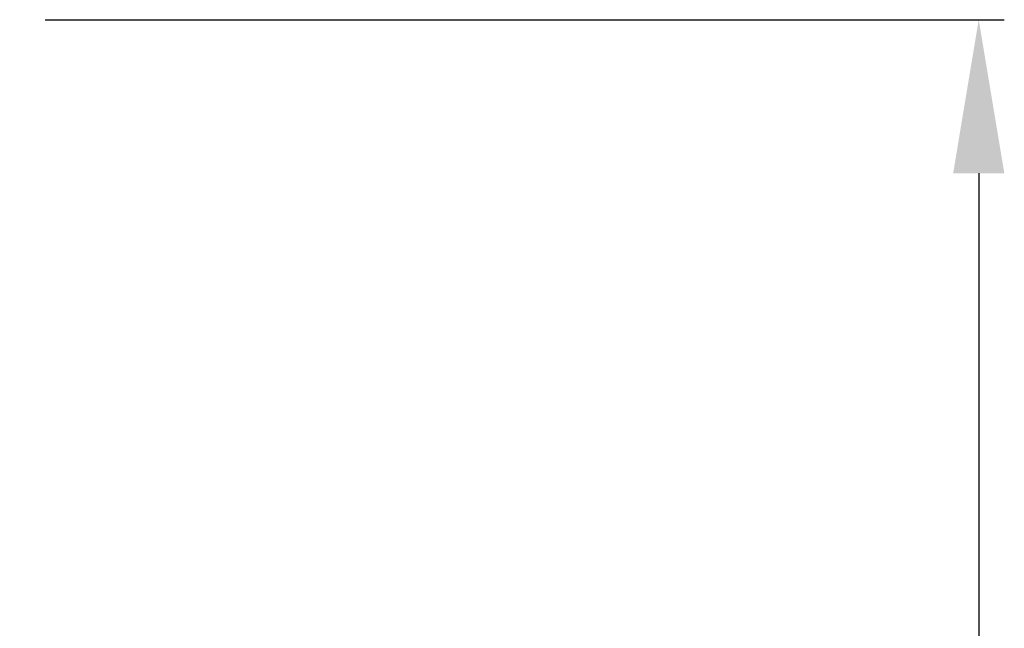
# Model space of a CAD drawing. Units: millimetres. Extents: x -170 to 3532, y -85 to 3925.
# Drawn here: x 2590 to 2782, y 3173 to 3292 of the extents above; entities that cross this region are included whole.
import ezdxf

# ---------------------------------------------------------------- set-up
doc = ezdxf.new("R2010")
doc.units = ezdxf.units.MM
doc.header["$LTSCALE"] = 70
doc.styles.add('ISO Proportional', font='isocpeur.ttf')
doc.dimstyles.new('BİEN_kat$0', dxfattribs={"dimscale": 0, "dimtxt": 50, "dimasz": 30, "dimexe": 5, "dimexo": 5, "dimgap": 10, "dimtad": 1, "dimdec": 0, "dimzin": 9, "dimdsep": 46, "dimtxsty": 'ISO Proportional', "dimcen": 5, "dimadec": 1, "dimazin": 2, "dimtfac": 1, "dimtdec": 0, "dimtofl": 0, "dimtmove": 0, "dimatfit": 2, "dimfxl": 1, "dimtolj": 1, "dimtzin": 0, "dimarcsym": 1})

# ---------------------------------------------------------------- blocks, each defined once
blk = doc.blocks.new('*D147')
at = {"color": 0, "linetype": 'ByBlock', "lineweight": -2, "transparency": 16777216}
for p, q in [((2594.56, 3292.25), (2782.01, 3292.25)), ((2777.01, 3262.25), (2777.01, 2926.94)), ((2741.54, 2896.94), (2782.01, 2896.94))]:
    blk.add_line(p, q, dxfattribs=at)
at = {"color": 0, "linetype": 'ByBlock', "transparency": 16777216}
for points in [[(2772.01, 3262.25), (2782.01, 3262.25), (2777.01, 3292.25)], [(2772.01, 2926.94), (2782.01, 2926.94), (2777.01, 2896.94)]]:
    blk.add_solid(points, dxfattribs=at)
at = {"layer": 'Defpoints', "color": 0, "linetype": 'ByBlock', "transparency": 16777216}
for p in [(2589.56, 3292.25, 0), (2736.54, 2896.94, 0), (2777.01, 2896.94)]:
    blk.add_point(p, dxfattribs=at)
at = {"color": 0, "linetype": 'ByBlock', "lineweight": 13, "transparency": 16777216, "insert": (2742.01, 3094.59), "char_height": 50, "attachment_point": 5, "rotation": 90, "style": 'ISO Proportional'}
blk.add_mtext('\\A1;400', dxfattribs=at)

msp = doc.modelspace()

# ---------------------------------------------------------------- dimensions: what is measured, and where the dimension line sits
at = {"color": 0, "linetype": 'ByBlock', "lineweight": 13}
dim = msp.add_linear_dim(base=(2777.01, 2896.94), p1=(2589.56, 3292.25, 0), p2=(2736.54, 2896.94, 0), angle=90, text='400', dimstyle='BİEN_kat$0', override={"dimscale": 1}, dxfattribs=at)
dim.commit()
dim.dimension.update_dxf_attribs({"geometry": '*D147', "text_midpoint": (2742.01, 3094.59)})

doc.saveas('drawing.dxf')
